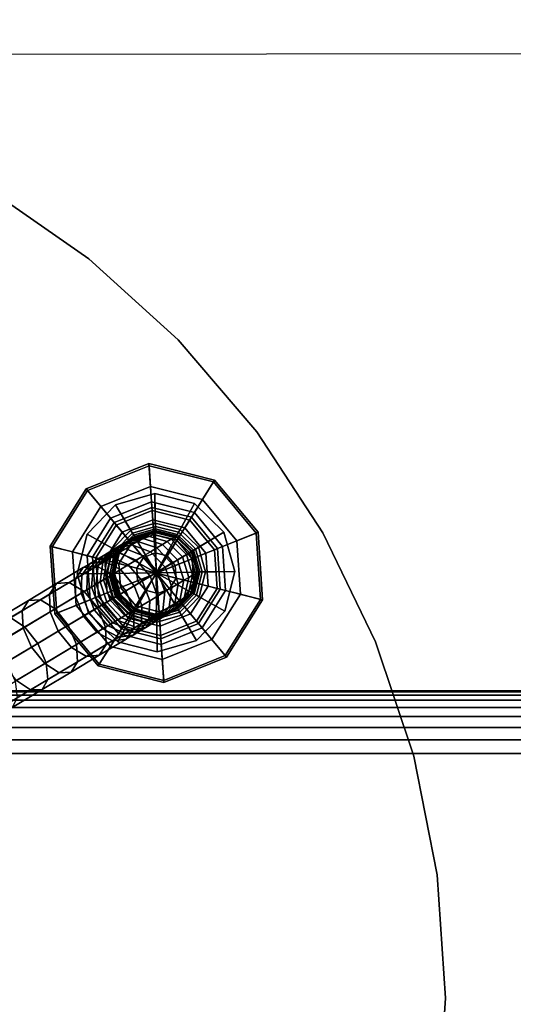
# Model space of a CAD drawing. Extents: x 1206 to 5714, y -580 to 3699.
# Drawn here: x 3735 to 3837, y 1135 to 1337 of the extents above; entities that cross this region are included whole.
import ezdxf

# ---------------------------------------------------------------- set-up
doc = ezdxf.new("R2010")
doc.units = 0
doc.header["$LTSCALE"] = 14.285714
doc.layers.add('mitat', color=7, linetype='Continuous', true_color=0x13a538)
doc.layers.add('valine', color=7, linetype='Continuous')
doc.styles.get("Standard").update_dxf_attribs({"font": 'arial.ttf', "height": 60})
doc.dimstyles.new('oma', dxfattribs={"dimtxt": 60, "dimasz": 100, "dimexe": 20, "dimexo": 20, "dimgap": 30, "dimtad": 0, "dimtih": 1, "dimtoh": 1, "dimdec": 0, "dimzin": 0, "dimdsep": 46, "dimtxsty": 'Standard', "dimcen": 0.09, "dimclrd": 256, "dimadec": 0, "dimazin": 0, "dimtfac": 1, "dimtdec": 0, "dimtofl": 0, "dimtmove": 0, "dimatfit": 3, "dimfxl": 1, "dimtolj": 1, "dimtzin": 0, "dimarcsym": 0})

# ---------------------------------------------------------------- blocks, each defined once
blk = doc.blocks.new('*D86')
at = {"layer": 'Defpoints', "color": 0, "transparency": 16777216}
for p in [(5709.74, 3127.36), (1549.74, 1135.11), (5709.74, 1135.11)]:
    blk.add_point(p, dxfattribs=at)
at = {"layer": 'mitat', "color": 0, "lineweight": -2, "transparency": 16777216}
for p, q in [((1549.74, 1155.11), (1549.74, 3147.36)), ((5709.74, 1155.11), (5709.74, 3147.36))]:
    blk.add_line(p, q, dxfattribs=at)
at = {"layer": 'mitat', "color": 104, "lineweight": -2, "true_color": 0x13a538, "transparency": 16777216}
for p, q in [((1649.74, 3127.36), (3509.04, 3127.36)), ((5609.74, 3127.36), (3750.43, 3127.36))]:
    blk.add_line(p, q, dxfattribs=at)
at = {"layer": 'mitat', "color": 104, "true_color": 0x13a538, "transparency": 16777216}
for points in [[(1649.74, 3144.02), (1649.74, 3110.69), (1549.74, 3127.36)], [(5609.74, 3144.02), (5609.74, 3110.69), (5709.74, 3127.36)]]:
    blk.add_solid(points, dxfattribs=at)
at = {"layer": 'mitat', "color": 0, "transparency": 16777216, "insert": (3629.74, 3127.36), "char_height": 60, "attachment_point": 5}
blk.add_mtext('\\A1;4160', dxfattribs=at)
blk = doc.blocks.new('*D88')
at = {"layer": 'Defpoints', "color": 0, "transparency": 16777216}
for p in [(3107.1, 1508.44), (3107.1, 1134.12), (4151.1, 1134.12)]:
    blk.add_point(p, dxfattribs=at)
at = {"layer": 'mitat', "color": 0, "lineweight": -2, "transparency": 16777216}
for p, q in [((3107.1, 1154.12), (3107.1, 1528.44)), ((4151.1, 1154.12), (4151.1, 1528.44))]:
    blk.add_line(p, q, dxfattribs=at)
at = {"layer": 'mitat', "color": 104, "lineweight": -2, "true_color": 0x13a538, "transparency": 16777216}
for p, q in [((3207.1, 1508.44), (3512.46, 1508.44)), ((4051.1, 1508.44), (3745.75, 1508.44))]:
    blk.add_line(p, q, dxfattribs=at)
at = {"layer": 'mitat', "color": 104, "true_color": 0x13a538, "transparency": 16777216}
for points in [[(3207.1, 1525.1), (3207.1, 1491.77), (3107.1, 1508.44)], [(4051.1, 1525.1), (4051.1, 1491.77), (4151.1, 1508.44)]]:
    blk.add_solid(points, dxfattribs=at)
at = {"layer": 'mitat', "color": 0, "transparency": 16777216, "insert": (3629.1, 1508.44), "char_height": 60, "attachment_point": 5}
blk.add_mtext('\\A1;1044', dxfattribs=at)
blk = doc.blocks.new('*D89')
at = {"layer": 'Defpoints', "color": 0, "transparency": 16777216}
for p in [(3634.96, 1329.33), (4363.58, 943.51), (3635.49, 942.52)]:
    blk.add_point(p, dxfattribs=at)
at = {"layer": 'mitat', "color": 0, "lineweight": -2, "transparency": 16777216}
for p, q in [((3654.96, 1329.36), (4383.06, 1330.35)), ((3655.49, 942.55), (4383.58, 943.54))]:
    blk.add_line(p, q, dxfattribs=at)
at = {"layer": 'mitat', "color": 104, "lineweight": -2, "true_color": 0x13a538, "transparency": 16777216}
for p, q in [((4363.19, 1230.32), (4363.24, 1197.57)), ((4363.45, 1043.51), (4363.4, 1076.26))]:
    blk.add_line(p, q, dxfattribs=at)
at = {"layer": 'mitat', "color": 104, "true_color": 0x13a538, "transparency": 16777216}
for points in [[(4379.86, 1230.34), (4346.53, 1230.3), (4363.06, 1330.32)], [(4380.11, 1043.53), (4346.78, 1043.49), (4363.58, 943.51)]]:
    blk.add_solid(points, dxfattribs=at)
at = {"layer": 'mitat', "color": 0, "transparency": 16777216, "insert": (4363.32, 1136.91), "char_height": 60, "attachment_point": 5}
blk.add_mtext('\\A1;387', dxfattribs=at)

msp = doc.modelspace()

# ---------------------------------------------------------------- linework, layer by layer
at = {"layer": 'valine', "linetype": 'Continuous'}
for p, q in [((3138.6, 1198.92), (4119.6, 1198.92)), ((3138.6, 1198.92), (4119.6, 1198.92)), ((4119.6, 1198.92), (3138.6, 1198.92)), ((4119.6, 1198.92), (3138.6, 1198.92)), ((3138.6, 1198.7), (4119.6, 1198.7)), ((4119.6, 1198.7), (3138.6, 1198.7)), ((3138.6, 1198.05), (4119.6, 1198.05)), ((4119.6, 1198.05), (3138.6, 1198.05)), ((3138.6, 1196.98), (4119.6, 1196.98)), ((4119.6, 1196.98), (3138.6, 1196.98)), ((3138.6, 1195.5), (4119.6, 1195.5)), ((4119.6, 1195.5), (3138.6, 1195.5)), ((3138.6, 1193.64), (4119.6, 1193.64)), ((4119.6, 1193.64), (3138.6, 1193.64)), ((3138.6, 1191.43), (4119.6, 1191.43)), ((4119.6, 1191.43), (3138.6, 1191.43)), ((3138.6, 1188.9), (4119.6, 1188.9)), ((4119.6, 1188.9), (3138.6, 1188.9)), ((3138.6, 1186.09), (4119.6, 1186.09)), ((4119.6, 1186.09), (3138.6, 1186.09))]:
    msp.add_line(p, q, dxfattribs=at)
msp.add_lwpolyline([(3610.19, 1328.49), (3634.96, 1329.33), (3659.64, 1327), (3683.81, 1321.54), (3707.09, 1313.03), (3729.09, 1301.62), (3749.45, 1287.49), (3767.83, 1270.87), (3783.95, 1252.03), (3797.52, 1231.3), (3808.33, 1208.99), (3816.2, 1185.49), (3821, 1161.18), (3822.66, 1135.92), (3821.07, 1111.18)], dxfattribs=at)
msp.add_lwpolyline([(3610.19, 1328.49), (3634.96, 1329.33), (3659.64, 1327), (3683.81, 1321.54), (3707.09, 1313.03), (3729.09, 1301.62), (3749.45, 1287.49), (3767.83, 1270.87), (3783.95, 1252.03), (3797.52, 1231.3), (3808.33, 1208.99), (3816.2, 1185.49), (3821, 1161.18), (3822.66, 1135.92), (3821.07, 1111.18)], dxfattribs=at)
for points in [[(3729.09, 1301.62), (3729.09, 1301.62), (3749.45, 1287.49), (3749.45, 1287.49)], [(3749.45, 1287.49), (3749.45, 1287.49), (3767.83, 1270.87), (3767.83, 1270.87)], [(3767.83, 1270.87), (3767.83, 1270.87), (3783.95, 1252.03), (3783.95, 1252.03)], [(3783.95, 1252.03), (3783.95, 1252.03), (3797.52, 1231.3), (3797.52, 1231.3)], [(3763.35, 1223.05), (3763.35, 1223.05), (3748.94, 1240.31), (3761.83, 1245.49)], [(3761.83, 1245.49), (3748.94, 1240.31), (3748.94, 1240.31), (3761.83, 1245.49)], [(3761.83, 1245.49), (3748.94, 1240.31), (3748.94, 1240.31), (3761.83, 1245.49)], [(3761.83, 1245.49), (3748.94, 1240.31), (3749.22, 1239.97), (3761.86, 1245.05)], [(3761.86, 1245.05), (3749.22, 1239.97), (3751.96, 1236.69), (3762.15, 1240.79)], [(3763.35, 1223.05), (3763.35, 1223.05), (3761.83, 1245.49), (3775.31, 1242.1)], [(3775.31, 1242.1), (3761.83, 1245.49), (3761.83, 1245.49), (3775.31, 1242.1)], [(3775.31, 1242.1), (3761.83, 1245.49), (3761.86, 1245.05), (3775.08, 1241.73)], [(3775.08, 1241.73), (3761.86, 1245.05), (3762.15, 1240.79), (3772.81, 1238.11)], [(3763.35, 1223.05), (3763.35, 1223.05), (3775.31, 1242.1), (3784.22, 1231.43)], [(3783.82, 1231.27), (3775.08, 1241.73), (3772.81, 1238.11), (3779.85, 1229.68)], [(3784.22, 1231.43), (3775.31, 1242.1), (3775.08, 1241.73), (3783.82, 1231.27)], [(3784.22, 1231.43), (3775.31, 1242.1), (3775.31, 1242.1), (3784.22, 1231.43)], [(3784.22, 1231.43), (3775.31, 1242.1), (3775.31, 1242.1), (3784.22, 1231.43)], [(3748.94, 1240.31), (3741.55, 1228.54), (3741.55, 1228.54), (3748.94, 1240.31)], [(3763.35, 1223.05), (3763.35, 1223.05), (3741.55, 1228.54), (3748.94, 1240.31)], [(3748.94, 1240.31), (3741.55, 1228.54), (3741.55, 1228.54), (3748.94, 1240.31)], [(3748.94, 1240.31), (3741.55, 1228.54), (3741.97, 1228.43), (3749.22, 1239.97)], [(3749.22, 1239.97), (3741.97, 1228.43), (3746.12, 1227.39), (3751.96, 1236.69)], [(3762.15, 1240.79), (3751.96, 1236.69), (3753.96, 1234.29), (3762.36, 1237.66)], [(3772.81, 1238.11), (3762.15, 1240.79), (3762.36, 1237.66), (3771.14, 1235.46)], [(3762.36, 1237.66), (3753.96, 1234.29), (3754.7, 1233.41), (3762.44, 1236.52)], [(3763.28, 1223.14), (3754.97, 1237.05), (3763.03, 1239.34)], [(3754.97, 1237.05), (3763.03, 1239.34), (3763.03, 1239.34), (3754.97, 1237.05)], [(3758.07, 1231.86), (3763.12, 1233.29), (3763.03, 1239.34), (3754.97, 1237.05)], [(3771.14, 1235.46), (3762.36, 1237.66), (3762.44, 1236.52), (3770.53, 1234.49)], [(3763.28, 1223.14), (3763.03, 1239.34), (3771.16, 1237.29)], [(3763.12, 1233.29), (3768.21, 1232.01), (3771.16, 1237.29), (3763.03, 1239.34)], [(3763.03, 1239.34), (3771.16, 1237.29), (3771.16, 1237.29), (3763.03, 1239.34)], [(3779.85, 1229.68), (3772.81, 1238.11), (3771.14, 1235.46), (3776.94, 1228.51)], [(3751.96, 1236.69), (3746.12, 1227.39), (3749.15, 1226.62), (3753.96, 1234.29)], [(3763.28, 1223.14), (3749.13, 1231.03), (3754.97, 1237.05)], [(3749.13, 1231.03), (3754.97, 1237.05), (3754.97, 1237.05), (3749.13, 1231.03)], [(3754.41, 1228.08), (3758.07, 1231.86), (3754.97, 1237.05), (3749.13, 1231.03)], [(3762.44, 1236.52), (3754.7, 1233.41), (3754.7, 1233.41), (3762.44, 1236.52)], [(3762.44, 1236.52), (3754.7, 1233.41), (3755.12, 1232.9), (3762.49, 1235.86)], [(3762.49, 1235.86), (3755.12, 1232.9), (3756.35, 1231.43), (3762.62, 1233.95)], [(3770.53, 1234.49), (3762.44, 1236.52), (3762.44, 1236.52), (3770.53, 1234.49)], [(3770.53, 1234.49), (3762.44, 1236.52), (3762.49, 1235.86), (3770.18, 1233.93)], [(3770.18, 1233.93), (3762.49, 1235.86), (3762.62, 1233.95), (3769.16, 1232.3)], [(3763.28, 1223.14), (3771.16, 1237.29), (3777.18, 1231.46)], [(3768.21, 1232.01), (3771.99, 1228.35), (3777.18, 1231.46), (3771.16, 1237.29)], [(3776.94, 1228.51), (3771.14, 1235.46), (3770.53, 1234.49), (3775.88, 1228.08)], [(3771.16, 1237.29), (3777.18, 1231.46), (3777.18, 1231.46), (3771.16, 1237.29)], [(3753.96, 1234.29), (3749.15, 1226.62), (3750.26, 1226.35), (3754.7, 1233.41)], [(3762.62, 1233.95), (3756.35, 1231.43), (3758.27, 1229.14), (3762.82, 1230.97)], [(3769.16, 1232.3), (3762.62, 1233.95), (3762.82, 1230.97), (3767.57, 1229.77)], [(3775.27, 1227.84), (3770.18, 1233.93), (3769.16, 1232.3), (3773.49, 1227.12)], [(3775.88, 1228.08), (3770.53, 1234.49), (3770.18, 1233.93), (3775.27, 1227.84)], [(3775.88, 1228.08), (3770.53, 1234.49), (3770.53, 1234.49), (3775.88, 1228.08)], [(3754.7, 1233.41), (3750.26, 1226.35), (3750.26, 1226.35), (3754.7, 1233.41)], [(3754.7, 1233.41), (3750.26, 1226.35), (3750.9, 1226.18), (3755.12, 1232.9)], [(3755.12, 1232.9), (3750.9, 1226.18), (3752.76, 1225.72), (3756.35, 1231.43)], [(3756.35, 1231.43), (3752.76, 1225.72), (3755.66, 1224.99), (3758.27, 1229.14)], [(3755, 1227.75), (3758.42, 1231.27), (3758.07, 1231.86), (3754.41, 1228.08)], [(3758.89, 1230.48), (3755.81, 1227.31), (3754.73, 1223.01), (3755.94, 1218.76), (3759.12, 1215.67), (3763.41, 1214.59), (3767.67, 1215.81), (3770.75, 1218.98), (3771.82, 1223.27), (3770.62, 1227.53), (3767.44, 1230.61), (3763.15, 1231.69)], [(3758.42, 1231.27), (3763.14, 1232.61), (3763.12, 1233.29), (3758.07, 1231.86)], [(3758.53, 1230.26), (3758.07, 1229.99), (3762.19, 1231.12), (3762.73, 1231.44)], [(3758.68, 1230.84), (3763.14, 1232.11), (3763.14, 1232.61), (3758.42, 1231.27)], [(3758.79, 1230.42), (3758.53, 1230.26), (3762.73, 1231.44), (3763.03, 1231.63)], [(3758.84, 1230.57), (3763.14, 1231.79), (3763.14, 1232.11), (3758.68, 1230.84)], [(3758.89, 1230.48), (3758.79, 1230.42), (3763.03, 1231.63), (3763.15, 1231.69)], [(3758.89, 1230.48), (3763.15, 1231.69), (3763.14, 1231.79), (3758.84, 1230.57)], [(3758.89, 1230.48), (3758.89, 1230.48), (3763.15, 1231.69), (3763.15, 1231.69)], [(3762.73, 1231.44), (3762.19, 1231.12), (3766.39, 1229.99), (3766.99, 1230.34)], [(3763.03, 1231.63), (3762.73, 1231.44), (3766.99, 1230.34), (3767.32, 1230.54)], [(3763.15, 1231.69), (3763.03, 1231.63), (3767.32, 1230.54), (3767.44, 1230.61)], [(3763.14, 1232.61), (3767.89, 1231.41), (3768.21, 1232.01), (3763.12, 1233.29)], [(3763.14, 1232.11), (3767.64, 1230.97), (3767.89, 1231.41), (3763.14, 1232.61)], [(3763.14, 1231.79), (3767.49, 1230.7), (3767.64, 1230.97), (3763.14, 1232.11)], [(3763.15, 1231.69), (3767.44, 1230.61), (3767.49, 1230.7), (3763.14, 1231.79)], [(3763.15, 1231.69), (3763.15, 1231.69), (3767.44, 1230.61), (3767.44, 1230.61)], [(3763.28, 1223.14), (3777.18, 1231.46), (3779.47, 1223.39)], [(3763.35, 1223.05), (3763.35, 1223.05), (3784.22, 1231.43), (3785.16, 1217.57)], [(3773.49, 1227.12), (3769.16, 1232.3), (3767.57, 1229.77), (3770.72, 1226.01)], [(3767.64, 1230.97), (3770.97, 1227.74), (3771.41, 1228), (3767.89, 1231.41)], [(3767.89, 1231.41), (3771.41, 1228), (3771.99, 1228.35), (3768.21, 1232.01)], [(3771.99, 1228.35), (3773.42, 1223.3), (3779.47, 1223.39), (3777.18, 1231.46)], [(3777.18, 1231.46), (3779.47, 1223.39), (3779.47, 1223.39), (3777.18, 1231.46)], [(3785.16, 1217.57), (3784.22, 1231.43), (3783.82, 1231.27), (3784.74, 1217.67)], [(3785.16, 1217.57), (3784.22, 1231.43), (3784.22, 1231.43), (3785.16, 1217.57)], [(3785.16, 1217.57), (3784.22, 1231.43), (3784.22, 1231.43), (3785.16, 1217.57)], [(3763.28, 1223.14), (3747.08, 1222.89), (3749.13, 1231.03)], [(3753.13, 1222.99), (3754.41, 1228.08), (3749.13, 1231.03), (3747.08, 1222.89)], [(3747.08, 1222.89), (3749.13, 1231.03), (3749.13, 1231.03), (3747.08, 1222.89)], [(3754.6, 1226.58), (3753.95, 1226.19), (3756.68, 1229.16), (3757.45, 1229.62)], [(3755.11, 1226.89), (3754.6, 1226.58), (3757.45, 1229.62), (3758.07, 1229.99)], [(3755.78, 1228.62), (3754.77, 1228.01), (3758.34, 1228.82), (3759.52, 1229.52)], [(3755.44, 1227.5), (3758.68, 1230.84), (3758.42, 1231.27), (3755, 1227.75)], [(3755.49, 1227.12), (3755.11, 1226.89), (3758.07, 1229.99), (3758.53, 1230.26)], [(3755.72, 1227.36), (3758.84, 1230.57), (3758.68, 1230.84), (3755.44, 1227.5)], [(3755.72, 1227.25), (3755.49, 1227.12), (3758.53, 1230.26), (3758.79, 1230.42)], [(3755.81, 1227.31), (3758.89, 1230.48), (3758.84, 1230.57), (3755.72, 1227.36)], [(3755.81, 1227.31), (3755.72, 1227.25), (3758.79, 1230.42), (3758.89, 1230.48)], [(3756.68, 1229.16), (3755.78, 1228.62), (3759.52, 1229.52), (3760.57, 1230.15)], [(3755.81, 1227.31), (3755.81, 1227.31), (3758.89, 1230.48), (3758.89, 1230.48)], [(3757.45, 1229.62), (3756.68, 1229.16), (3760.57, 1230.15), (3761.46, 1230.69)], [(3758.07, 1229.99), (3757.45, 1229.62), (3761.46, 1230.69), (3762.19, 1231.12)], [(3762.82, 1230.97), (3758.27, 1229.14), (3760.68, 1226.25), (3763.07, 1227.21)], [(3759.52, 1229.52), (3758.34, 1228.82), (3762.13, 1227.44), (3763.44, 1228.22)], [(3760.57, 1230.15), (3759.52, 1229.52), (3763.44, 1228.22), (3764.59, 1228.91)], [(3761.46, 1230.69), (3760.57, 1230.15), (3764.59, 1228.91), (3765.59, 1229.51)], [(3762.19, 1231.12), (3761.46, 1230.69), (3765.59, 1229.51), (3766.39, 1229.99)], [(3767.57, 1229.77), (3762.82, 1230.97), (3763.07, 1227.21), (3765.57, 1226.59)], [(3765.59, 1229.51), (3764.59, 1228.91), (3767.68, 1225.77), (3768.7, 1226.39)], [(3770.72, 1226.01), (3767.57, 1229.77), (3765.57, 1226.59), (3767.23, 1224.61)], [(3766.39, 1229.99), (3765.59, 1229.51), (3768.7, 1226.39), (3769.54, 1226.89)], [(3766.99, 1230.34), (3766.39, 1229.99), (3769.54, 1226.89), (3770.16, 1227.25)], [(3767.32, 1230.54), (3766.99, 1230.34), (3770.16, 1227.25), (3770.49, 1227.46)], [(3767.44, 1230.61), (3767.32, 1230.54), (3770.49, 1227.46), (3770.62, 1227.53)], [(3767.44, 1230.61), (3770.62, 1227.53), (3770.7, 1227.58), (3767.49, 1230.7)], [(3767.44, 1230.61), (3767.44, 1230.61), (3770.62, 1227.53), (3770.62, 1227.53)], [(3767.49, 1230.7), (3770.7, 1227.58), (3770.97, 1227.74), (3767.64, 1230.97)], [(3780.59, 1218.72), (3779.85, 1229.68), (3776.94, 1228.51), (3777.56, 1219.48)], [(3784.74, 1217.67), (3783.82, 1231.27), (3779.85, 1229.68), (3780.59, 1218.72)], [(3797.52, 1231.3), (3797.52, 1231.3), (3808.33, 1208.99), (3808.33, 1208.99)], [(3763.35, 1223.05), (3763.35, 1223.05), (3742.49, 1214.67), (3741.55, 1228.54)], [(3741.55, 1228.54), (3742.49, 1214.67), (3742.49, 1214.67), (3741.55, 1228.54)], [(3741.55, 1228.54), (3742.49, 1214.67), (3742.49, 1214.67), (3741.55, 1228.54)], [(3741.55, 1228.54), (3742.49, 1214.67), (3742.89, 1214.83), (3741.97, 1228.43)], [(3741.97, 1228.43), (3742.89, 1214.83), (3746.86, 1216.43), (3746.12, 1227.39)], [(3746.12, 1227.39), (3746.86, 1216.43), (3749.76, 1217.59), (3749.15, 1226.62)], [(3752.36, 1225.25), (3751.42, 1224.68), (3753.66, 1227.35), (3754.77, 1228.01)], [(3753.21, 1225.75), (3752.36, 1225.25), (3754.77, 1228.01), (3755.78, 1228.62)], [(3753.66, 1227.35), (3752.42, 1226.61), (3755.64, 1227.2), (3757.05, 1228.05)], [(3753.81, 1222.99), (3755, 1227.75), (3754.41, 1228.08), (3753.13, 1222.99)], [(3753.95, 1226.19), (3753.21, 1225.75), (3755.78, 1228.62), (3756.68, 1229.16)], [(3754.77, 1228.01), (3753.66, 1227.35), (3757.05, 1228.05), (3758.34, 1228.82)], [(3754.31, 1223), (3755.44, 1227.5), (3755, 1227.75), (3753.81, 1222.99)], [(3754.62, 1223.01), (3755.72, 1227.36), (3755.44, 1227.5), (3754.31, 1223)], [(3757.05, 1228.05), (3755.64, 1227.2), (3759.17, 1225.67), (3760.72, 1226.59)], [(3758.27, 1229.14), (3755.66, 1224.99), (3759.31, 1224.07), (3760.68, 1226.25)], [(3758.34, 1228.82), (3757.05, 1228.05), (3760.72, 1226.59), (3762.13, 1227.44)], [(3762.13, 1227.44), (3760.72, 1226.59), (3763.67, 1223.37), (3765.12, 1224.24)], [(3763.44, 1228.22), (3762.13, 1227.44), (3765.12, 1224.24), (3766.48, 1225.06)], [(3764.59, 1228.91), (3763.44, 1228.22), (3766.48, 1225.06), (3767.68, 1225.77)], [(3770.49, 1227.46), (3770.16, 1227.25), (3771.38, 1223), (3771.71, 1223.2)], [(3770.62, 1227.53), (3770.49, 1227.46), (3771.71, 1223.2), (3771.82, 1223.27)], [(3770.62, 1227.53), (3771.82, 1223.27), (3771.93, 1223.27), (3770.7, 1227.58)], [(3770.62, 1227.53), (3770.62, 1227.53), (3771.82, 1223.27), (3771.82, 1223.27)], [(3770.7, 1227.58), (3771.93, 1223.27), (3772.24, 1223.28), (3770.97, 1227.74)], [(3770.97, 1227.74), (3772.24, 1223.28), (3772.75, 1223.29), (3771.41, 1228)], [(3771.41, 1228), (3772.75, 1223.29), (3773.42, 1223.3), (3771.99, 1228.35)], [(3775.81, 1219.92), (3775.27, 1227.84), (3773.49, 1227.12), (3773.95, 1220.39)], [(3776.45, 1219.76), (3775.88, 1228.08), (3775.27, 1227.84), (3775.81, 1219.92)], [(3777.56, 1219.48), (3776.94, 1228.51), (3775.88, 1228.08), (3776.45, 1219.76)], [(3776.45, 1219.76), (3775.88, 1228.08), (3775.88, 1228.08), (3776.45, 1219.76)], [(3749.24, 1223.38), (3748.03, 1222.66), (3749.77, 1225.03), (3751.12, 1225.83)], [(3749.77, 1225.03), (3748.35, 1224.18), (3751.11, 1224.5), (3752.67, 1225.43)], [(3749.15, 1226.62), (3749.76, 1217.59), (3750.83, 1218.02), (3750.26, 1226.35)], [(3750.37, 1224.05), (3749.24, 1223.38), (3751.12, 1225.83), (3752.42, 1226.61)], [(3751.12, 1225.83), (3749.77, 1225.03), (3752.67, 1225.43), (3754.17, 1226.33)], [(3750.26, 1226.35), (3750.83, 1218.02), (3750.83, 1218.02), (3750.26, 1226.35)], [(3750.26, 1226.35), (3750.83, 1218.02), (3751.44, 1218.27), (3750.9, 1226.18)], [(3751.42, 1224.68), (3750.37, 1224.05), (3752.42, 1226.61), (3753.66, 1227.35)], [(3750.9, 1226.18), (3751.44, 1218.27), (3753.22, 1218.98), (3752.76, 1225.72)], [(3752.67, 1225.43), (3751.11, 1224.5), (3754.31, 1222.76), (3755.98, 1223.76)], [(3752.42, 1226.61), (3751.12, 1225.83), (3754.17, 1226.33), (3755.64, 1227.2)], [(3752.5, 1221.68), (3751.79, 1221.25), (3752.36, 1225.25), (3753.21, 1225.75)], [(3753.14, 1222.06), (3752.5, 1221.68), (3753.21, 1225.75), (3753.95, 1226.19)], [(3754.17, 1226.33), (3752.67, 1225.43), (3755.98, 1223.76), (3757.58, 1224.72)], [(3752.76, 1225.72), (3753.22, 1218.98), (3755.99, 1220.09), (3755.66, 1224.99)], [(3753.69, 1222.39), (3753.14, 1222.06), (3753.95, 1226.19), (3754.6, 1226.58)], [(3754.12, 1222.65), (3753.69, 1222.39), (3754.6, 1226.58), (3755.11, 1226.89)], [(3754.45, 1222.84), (3754.12, 1222.65), (3755.11, 1226.89), (3755.49, 1227.12)], [(3755.64, 1227.2), (3754.17, 1226.33), (3757.58, 1224.72), (3759.17, 1225.67)], [(3754.64, 1222.96), (3754.45, 1222.84), (3755.49, 1227.12), (3755.72, 1227.25)], [(3754.73, 1223.01), (3755.81, 1227.31), (3755.72, 1227.36), (3754.62, 1223.01)], [(3754.73, 1223.01), (3754.64, 1222.96), (3755.72, 1227.25), (3755.81, 1227.31)], [(3754.73, 1223.01), (3754.73, 1223.01), (3755.81, 1227.31), (3755.81, 1227.31)], [(3759.17, 1225.67), (3757.58, 1224.72), (3760.44, 1221.44), (3762.07, 1222.42)], [(3760.72, 1226.59), (3759.17, 1225.67), (3762.07, 1222.42), (3763.67, 1223.37)], [(3760.68, 1226.25), (3759.31, 1224.07), (3763.35, 1223.05), (3763.35, 1223.05)], [(3763.07, 1227.21), (3760.68, 1226.25), (3763.35, 1223.05), (3763.35, 1223.05)], [(3765.57, 1226.59), (3763.07, 1227.21), (3763.35, 1223.05), (3763.35, 1223.05)], [(3767.23, 1224.61), (3765.57, 1226.59), (3763.35, 1223.05), (3763.35, 1223.05)], [(3767.68, 1225.77), (3766.48, 1225.06), (3767.83, 1220.88), (3768.98, 1221.57)], [(3771.05, 1221.12), (3770.72, 1226.01), (3767.23, 1224.61), (3767.4, 1222.03)], [(3768.7, 1226.39), (3767.68, 1225.77), (3768.98, 1221.57), (3769.98, 1222.17)], [(3769.54, 1226.89), (3768.7, 1226.39), (3769.98, 1222.17), (3770.78, 1222.65)], [(3770.16, 1227.25), (3769.54, 1226.89), (3770.78, 1222.65), (3771.38, 1223)], [(3773.95, 1220.39), (3773.49, 1227.12), (3770.72, 1226.01), (3771.05, 1221.12)], [(3746.76, 1221.89), (3741.41, 1218.7), (3742.85, 1220.89), (3748.35, 1224.18)], [(3748.35, 1224.18), (3742.85, 1220.89), (3745.45, 1221.11), (3751.11, 1224.5)], [(3751.11, 1224.5), (3745.45, 1221.11), (3748.54, 1219.31), (3754.31, 1222.76)], [(3748.03, 1222.66), (3746.76, 1221.89), (3748.35, 1224.18), (3749.77, 1225.03)], [(3749.04, 1219.61), (3747.94, 1218.95), (3748.03, 1222.66), (3749.24, 1223.38)], [(3750.05, 1220.21), (3749.04, 1219.61), (3749.24, 1223.38), (3750.37, 1224.05)], [(3750.98, 1220.77), (3750.05, 1220.21), (3750.37, 1224.05), (3751.42, 1224.68)], [(3751.79, 1221.25), (3750.98, 1220.77), (3751.42, 1224.68), (3752.36, 1225.25)], [(3755.98, 1223.76), (3754.31, 1222.76), (3757.09, 1219.44), (3758.79, 1220.46)], [(3755.66, 1224.99), (3755.99, 1220.09), (3759.48, 1221.5), (3759.31, 1224.07)], [(3757.58, 1224.72), (3755.98, 1223.76), (3758.79, 1220.46), (3760.44, 1221.44)], [(3759.31, 1224.07), (3759.48, 1221.5), (3763.35, 1223.05), (3763.35, 1223.05)], [(3763.67, 1223.37), (3762.07, 1222.42), (3763.56, 1218.33), (3765.1, 1219.25)], [(3763.28, 1223.14), (3779.47, 1223.39), (3777.43, 1215.26)], [(3767.4, 1222.03), (3767.23, 1224.61), (3763.35, 1223.05), (3763.35, 1223.05)], [(3765.12, 1224.24), (3763.67, 1223.37), (3765.1, 1219.25), (3766.52, 1220.1)], [(3766.48, 1225.06), (3765.12, 1224.24), (3766.52, 1220.1), (3767.83, 1220.88)], [(3773.42, 1223.3), (3772.14, 1218.2), (3777.43, 1215.26), (3779.47, 1223.39)], [(3779.47, 1223.39), (3777.43, 1215.26), (3777.43, 1215.26), (3779.47, 1223.39)], [(3746.77, 1218.25), (3741.54, 1215.12), (3741.41, 1218.7), (3746.76, 1221.89)], [(3763.35, 1223.05), (3763.35, 1223.05), (3751.4, 1204.01), (3742.49, 1214.67)], [(3747.94, 1218.95), (3746.77, 1218.25), (3746.76, 1221.89), (3748.03, 1222.66)], [(3763.28, 1223.14), (3749.38, 1214.83), (3747.08, 1222.89)], [(3754.57, 1217.93), (3753.13, 1222.99), (3747.08, 1222.89), (3749.38, 1214.83)], [(3749.38, 1214.83), (3747.08, 1222.89), (3747.08, 1222.89), (3749.38, 1214.83)], [(3754.31, 1222.76), (3748.54, 1219.31), (3751.28, 1215.97), (3757.09, 1219.44)], [(3763.28, 1223.14), (3755.4, 1208.99), (3749.38, 1214.83)], [(3763.35, 1223.05), (3763.35, 1223.05), (3764.88, 1200.62), (3751.4, 1204.01)], [(3753.85, 1217.5), (3753.18, 1217.11), (3751.79, 1221.25), (3752.5, 1221.68)], [(3754.44, 1217.86), (3753.85, 1217.5), (3752.5, 1221.68), (3753.14, 1222.06)], [(3755.15, 1218.28), (3753.81, 1222.99), (3753.13, 1222.99), (3754.57, 1217.93)], [(3754.96, 1218.17), (3754.44, 1217.86), (3753.14, 1222.06), (3753.69, 1222.39)], [(3755.36, 1218.41), (3754.96, 1218.17), (3753.69, 1222.39), (3754.12, 1222.65)], [(3755.58, 1218.54), (3754.31, 1223), (3753.81, 1222.99), (3755.15, 1218.28)], [(3755.67, 1218.59), (3755.36, 1218.41), (3754.12, 1222.65), (3754.45, 1222.84)], [(3755.85, 1218.7), (3754.62, 1223.01), (3754.31, 1223), (3755.58, 1218.54)], [(3755.86, 1218.7), (3755.67, 1218.59), (3754.45, 1222.84), (3754.64, 1222.96)], [(3755.94, 1218.76), (3754.73, 1223.01), (3754.62, 1223.01), (3755.85, 1218.7)], [(3755.94, 1218.76), (3755.86, 1218.7), (3754.64, 1222.96), (3754.73, 1223.01)], [(3755.94, 1218.76), (3755.94, 1218.76), (3754.73, 1223.01), (3754.73, 1223.01)], [(3763.28, 1223.14), (3763.53, 1206.94), (3755.4, 1208.99)], [(3755.99, 1220.09), (3759.13, 1216.33), (3761.14, 1219.52), (3759.48, 1221.5)], [(3760.44, 1221.44), (3758.79, 1220.46), (3760.37, 1216.42), (3761.97, 1217.38)], [(3759.48, 1221.5), (3761.14, 1219.52), (3763.35, 1223.05), (3763.35, 1223.05)], [(3762.07, 1222.42), (3760.44, 1221.44), (3761.97, 1217.38), (3763.56, 1218.33)], [(3761.14, 1219.52), (3763.64, 1218.89), (3763.35, 1223.05), (3763.35, 1223.05)], [(3763.28, 1223.14), (3777.43, 1215.26), (3771.59, 1209.24)], [(3763.28, 1223.14), (3771.59, 1209.24), (3763.53, 1206.94)], [(3763.35, 1223.05), (3763.35, 1223.05), (3785.16, 1217.57), (3777.77, 1205.8)], [(3763.35, 1223.05), (3763.35, 1223.05), (3777.77, 1205.8), (3764.88, 1200.62)], [(3766.03, 1219.85), (3767.4, 1222.03), (3763.35, 1223.05), (3763.35, 1223.05)], [(3763.64, 1218.89), (3766.03, 1219.85), (3763.35, 1223.05), (3763.35, 1223.05)], [(3768.44, 1216.96), (3771.05, 1221.12), (3767.4, 1222.03), (3766.03, 1219.85)], [(3768.98, 1221.57), (3767.83, 1220.88), (3767.12, 1216.81), (3768.17, 1217.44)], [(3769.98, 1222.17), (3768.98, 1221.57), (3768.17, 1217.44), (3769.07, 1217.97)], [(3770.78, 1222.65), (3769.98, 1222.17), (3769.07, 1217.97), (3769.79, 1218.41)], [(3771.38, 1223), (3770.78, 1222.65), (3769.79, 1218.41), (3770.33, 1218.73)], [(3771.71, 1223.2), (3771.38, 1223), (3770.33, 1218.73), (3770.64, 1218.91)], [(3771.82, 1223.27), (3771.71, 1223.2), (3770.64, 1218.91), (3770.75, 1218.98)], [(3771.82, 1223.27), (3770.75, 1218.98), (3770.84, 1218.93), (3771.93, 1223.27)], [(3771.82, 1223.27), (3771.82, 1223.27), (3770.75, 1218.98), (3770.75, 1218.98)], [(3771.93, 1223.27), (3770.84, 1218.93), (3771.11, 1218.78), (3772.24, 1223.28)], [(3772.24, 1223.28), (3771.11, 1218.78), (3771.55, 1218.54), (3772.75, 1223.29)], [(3772.75, 1223.29), (3771.55, 1218.54), (3772.14, 1218.2), (3773.42, 1223.3)], [(3741.41, 1218.7), (3735.8, 1215.34), (3737.09, 1217.45), (3742.85, 1220.89)], [(3742.85, 1220.89), (3737.09, 1217.45), (3739.56, 1217.59), (3745.45, 1221.11)], [(3745.45, 1221.11), (3739.56, 1217.59), (3742.54, 1215.72), (3748.54, 1219.31)], [(3748.54, 1219.31), (3742.54, 1215.72), (3745.24, 1212.35), (3751.28, 1215.97)], [(3750.57, 1215.55), (3749.52, 1214.91), (3747.94, 1218.95), (3749.04, 1219.61)], [(3751.54, 1216.12), (3750.57, 1215.55), (3749.04, 1219.61), (3750.05, 1220.21)], [(3752.41, 1216.64), (3751.54, 1216.12), (3750.05, 1220.21), (3750.98, 1220.77)], [(3753.18, 1217.11), (3752.41, 1216.64), (3750.98, 1220.77), (3751.79, 1221.25)], [(3757.09, 1219.44), (3751.28, 1215.97), (3752.93, 1211.97), (3758.7, 1215.42)], [(3753.22, 1218.98), (3757.55, 1213.8), (3759.13, 1216.33), (3755.99, 1220.09)], [(3758.79, 1220.46), (3757.09, 1219.44), (3758.7, 1215.42), (3760.37, 1216.42)], [(3759.13, 1216.33), (3763.89, 1215.13), (3763.64, 1218.89), (3761.14, 1219.52)], [(3763.89, 1215.13), (3768.44, 1216.96), (3766.03, 1219.85), (3763.64, 1218.89)], [(3766.52, 1220.1), (3765.1, 1219.25), (3764.66, 1215.34), (3765.94, 1216.1)], [(3767.83, 1220.88), (3766.52, 1220.1), (3765.94, 1216.1), (3767.12, 1216.81)], [(3770.36, 1214.67), (3773.95, 1220.39), (3771.05, 1221.12), (3768.44, 1216.96)], [(3771.59, 1213.2), (3775.81, 1219.92), (3773.95, 1220.39), (3770.36, 1214.67)], [(3772.01, 1212.69), (3776.45, 1219.76), (3775.81, 1219.92), (3771.59, 1213.2)], [(3772.74, 1211.81), (3777.56, 1219.48), (3776.45, 1219.76), (3772.01, 1212.69)], [(3772.01, 1212.69), (3776.45, 1219.76), (3776.45, 1219.76), (3772.01, 1212.69)], [(3774.75, 1209.41), (3780.59, 1218.72), (3777.56, 1219.48), (3772.74, 1211.81)], [(3735.8, 1215.34), (3729.93, 1211.83), (3731.1, 1213.86), (3737.09, 1217.45)], [(3737.09, 1217.45), (3731.1, 1213.86), (3733.43, 1213.93), (3739.56, 1217.59)], [(3739.56, 1217.59), (3733.43, 1213.93), (3736.32, 1212), (3742.54, 1215.72)], [(3741.54, 1215.12), (3736.03, 1211.83), (3735.8, 1215.34), (3741.41, 1218.7)], [(3748.38, 1214.23), (3743.19, 1211.13), (3741.54, 1215.12), (3746.77, 1218.25)], [(3749.52, 1214.91), (3748.38, 1214.23), (3746.77, 1218.25), (3747.94, 1218.95)], [(3746.86, 1216.43), (3753.9, 1208), (3755.57, 1210.65), (3749.76, 1217.59)], [(3758.34, 1214.27), (3754.57, 1217.93), (3749.38, 1214.83), (3755.4, 1208.99)], [(3749.76, 1217.59), (3755.57, 1210.65), (3756.18, 1211.62), (3750.83, 1218.02)], [(3750.83, 1218.02), (3756.18, 1211.62), (3756.53, 1212.18), (3751.44, 1218.27)], [(3750.83, 1218.02), (3756.18, 1211.62), (3756.18, 1211.62), (3750.83, 1218.02)], [(3751.44, 1218.27), (3756.53, 1212.18), (3757.55, 1213.8), (3753.22, 1218.98)], [(3756.89, 1214.34), (3756.17, 1213.91), (3753.18, 1217.11), (3753.85, 1217.5)], [(3757.53, 1214.72), (3756.89, 1214.34), (3753.85, 1217.5), (3754.44, 1217.86)], [(3758.07, 1215.05), (3757.53, 1214.72), (3754.44, 1217.86), (3754.96, 1218.17)], [(3758.67, 1214.87), (3755.15, 1218.28), (3754.57, 1217.93), (3758.34, 1214.27)], [(3758.51, 1215.31), (3758.07, 1215.05), (3754.96, 1218.17), (3755.36, 1218.41)], [(3758.91, 1215.31), (3755.58, 1218.54), (3755.15, 1218.28), (3758.67, 1214.87)], [(3758.84, 1215.51), (3758.51, 1215.31), (3755.36, 1218.41), (3755.67, 1218.59)], [(3759.07, 1215.58), (3755.85, 1218.7), (3755.58, 1218.54), (3758.91, 1215.31)], [(3759.03, 1215.62), (3758.84, 1215.51), (3755.67, 1218.59), (3755.86, 1218.7)], [(3759.12, 1215.67), (3755.94, 1218.76), (3755.85, 1218.7), (3759.07, 1215.58)], [(3759.12, 1215.67), (3759.03, 1215.62), (3755.86, 1218.7), (3755.94, 1218.76)], [(3759.12, 1215.67), (3759.12, 1215.67), (3755.94, 1218.76), (3755.94, 1218.76)], [(3761.97, 1217.38), (3760.37, 1216.42), (3760.28, 1212.72), (3761.78, 1213.61)], [(3763.56, 1218.33), (3761.97, 1217.38), (3761.78, 1213.61), (3763.24, 1214.49)], [(3765.1, 1219.25), (3763.56, 1218.33), (3763.24, 1214.49), (3764.66, 1215.34)], [(3768.17, 1217.44), (3767.12, 1216.81), (3764.56, 1213.94), (3765.45, 1214.48)], [(3769.07, 1217.97), (3768.17, 1217.44), (3765.45, 1214.48), (3766.22, 1214.94)], [(3769.79, 1218.41), (3769.07, 1217.97), (3766.22, 1214.94), (3766.84, 1215.31)], [(3770.33, 1218.73), (3769.79, 1218.41), (3766.84, 1215.31), (3767.31, 1215.59)], [(3770.64, 1218.91), (3770.33, 1218.73), (3767.31, 1215.59), (3767.57, 1215.75)], [(3770.75, 1218.98), (3770.64, 1218.91), (3767.57, 1215.75), (3767.67, 1215.81)], [(3770.75, 1218.98), (3767.67, 1215.81), (3767.72, 1215.71), (3770.84, 1218.93)], [(3770.75, 1218.98), (3770.75, 1218.98), (3767.67, 1215.81), (3767.67, 1215.81)], [(3770.84, 1218.93), (3767.72, 1215.71), (3767.88, 1215.45), (3771.11, 1218.78)], [(3771.11, 1218.78), (3767.88, 1215.45), (3768.14, 1215.02), (3771.55, 1218.54)], [(3771.55, 1218.54), (3768.14, 1215.02), (3768.49, 1214.43), (3772.14, 1218.2)], [(3772.14, 1218.2), (3768.49, 1214.43), (3771.59, 1209.24), (3777.43, 1215.26)], [(3777.49, 1206.13), (3784.74, 1217.67), (3780.59, 1218.72), (3774.75, 1209.41)], [(3777.77, 1205.8), (3785.16, 1217.57), (3784.74, 1217.67), (3777.49, 1206.13)], [(3777.77, 1205.8), (3785.16, 1217.57), (3785.16, 1217.57), (3777.77, 1205.8)], [(3777.77, 1205.8), (3785.16, 1217.57), (3785.16, 1217.57), (3777.77, 1205.8)], [(3736.03, 1211.83), (3730.26, 1208.38), (3729.93, 1211.83), (3735.8, 1215.34)], [(3742.54, 1215.72), (3736.32, 1212), (3738.99, 1208.62), (3745.24, 1212.35)], [(3742.89, 1214.83), (3751.63, 1204.38), (3753.9, 1208), (3746.86, 1216.43)], [(3751.28, 1215.97), (3745.24, 1212.35), (3746.93, 1208.38), (3752.93, 1211.97)], [(3753.43, 1212.27), (3752.33, 1211.61), (3749.52, 1214.91), (3750.57, 1215.55)], [(3754.44, 1212.87), (3753.43, 1212.27), (3750.57, 1215.55), (3751.54, 1216.12)], [(3755.36, 1213.43), (3754.44, 1212.87), (3751.54, 1216.12), (3752.41, 1216.64)], [(3756.17, 1213.91), (3755.36, 1213.43), (3752.41, 1216.64), (3753.18, 1217.11)], [(3758.7, 1215.42), (3752.93, 1211.97), (3753.05, 1208.4), (3758.72, 1211.78)], [(3757.55, 1213.8), (3764.09, 1212.16), (3763.89, 1215.13), (3759.13, 1216.33)], [(3762.71, 1214.17), (3762.2, 1213.87), (3758.07, 1215.05), (3758.51, 1215.31)], [(3763.1, 1214.4), (3762.71, 1214.17), (3758.51, 1215.31), (3758.84, 1215.51)], [(3763.41, 1214.17), (3758.91, 1215.31), (3758.67, 1214.87), (3763.42, 1213.67)], [(3760.37, 1216.42), (3758.7, 1215.42), (3758.72, 1211.78), (3760.28, 1212.72)], [(3763.32, 1214.54), (3763.1, 1214.4), (3758.84, 1215.51), (3759.03, 1215.62)], [(3763.41, 1214.49), (3759.07, 1215.58), (3758.91, 1215.31), (3763.41, 1214.17)], [(3763.41, 1214.59), (3763.32, 1214.54), (3759.03, 1215.62), (3759.12, 1215.67)], [(3763.41, 1214.59), (3759.12, 1215.67), (3759.07, 1215.58), (3763.41, 1214.49)], [(3763.41, 1214.59), (3763.41, 1214.59), (3759.12, 1215.67), (3759.12, 1215.67)], [(3764.66, 1215.34), (3763.24, 1214.49), (3761.2, 1211.93), (3762.43, 1212.67)], [(3766.84, 1215.31), (3766.22, 1214.94), (3762.2, 1213.87), (3762.71, 1214.17)], [(3765.94, 1216.1), (3764.66, 1215.34), (3762.43, 1212.67), (3763.54, 1213.34)], [(3767.31, 1215.59), (3766.84, 1215.31), (3762.71, 1214.17), (3763.1, 1214.4)], [(3767.57, 1215.75), (3767.31, 1215.59), (3763.1, 1214.4), (3763.32, 1214.54)], [(3767.67, 1215.81), (3767.57, 1215.75), (3763.32, 1214.54), (3763.41, 1214.59)], [(3767.67, 1215.81), (3763.41, 1214.59), (3763.41, 1214.49), (3767.72, 1215.71)], [(3767.67, 1215.81), (3767.67, 1215.81), (3763.41, 1214.59), (3763.41, 1214.59)], [(3767.72, 1215.71), (3763.41, 1214.49), (3763.41, 1214.17), (3767.88, 1215.45)], [(3767.88, 1215.45), (3763.41, 1214.17), (3763.42, 1213.67), (3768.14, 1215.02)], [(3767.12, 1216.81), (3765.94, 1216.1), (3763.54, 1213.34), (3764.56, 1213.94)], [(3764.09, 1212.16), (3770.36, 1214.67), (3768.44, 1216.96), (3763.89, 1215.13)], [(3777.43, 1215.26), (3771.59, 1209.24), (3771.59, 1209.24), (3777.43, 1215.26)], [(3733.43, 1213.93), (3727.17, 1210.18), (3729.97, 1208.21), (3736.32, 1212)], [(3743.19, 1211.13), (3737.72, 1207.86), (3736.03, 1211.83), (3741.54, 1215.12)], [(3742.49, 1214.67), (3751.4, 1204.01), (3751.63, 1204.38), (3742.89, 1214.83)], [(3742.49, 1214.67), (3751.4, 1204.01), (3751.4, 1204.01), (3742.49, 1214.67)], [(3742.49, 1214.67), (3751.4, 1204.01), (3751.4, 1204.01), (3742.49, 1214.67)], [(3751.15, 1210.91), (3745.92, 1207.78), (3743.19, 1211.13), (3748.38, 1214.23)], [(3752.33, 1211.61), (3751.15, 1210.91), (3748.38, 1214.23), (3749.52, 1214.91)], [(3755.4, 1208.99), (3749.38, 1214.83), (3749.38, 1214.83), (3755.4, 1208.99)], [(3759.03, 1211.97), (3757.97, 1211.34), (3754.44, 1212.87), (3755.36, 1213.43)], [(3759.97, 1212.53), (3759.03, 1211.97), (3755.36, 1213.43), (3756.17, 1213.91)], [(3763.44, 1212.99), (3758.34, 1214.27), (3755.4, 1208.99), (3763.53, 1206.94)], [(3760.81, 1213.04), (3759.97, 1212.53), (3756.17, 1213.91), (3756.89, 1214.34)], [(3756.53, 1212.18), (3764.22, 1210.24), (3764.09, 1212.16), (3757.55, 1213.8)], [(3761.55, 1213.48), (3760.81, 1213.04), (3756.89, 1214.34), (3757.53, 1214.72)], [(3762.2, 1213.87), (3761.55, 1213.48), (3757.53, 1214.72), (3758.07, 1215.05)], [(3763.42, 1213.67), (3758.67, 1214.87), (3758.34, 1214.27), (3763.44, 1212.99)], [(3761.78, 1213.61), (3760.28, 1212.72), (3758.55, 1210.35), (3759.9, 1211.16)], [(3763.54, 1213.34), (3762.43, 1212.67), (3759.03, 1211.97), (3759.97, 1212.53)], [(3763.24, 1214.49), (3761.78, 1213.61), (3759.9, 1211.16), (3761.2, 1211.93)], [(3764.56, 1213.94), (3763.54, 1213.34), (3759.97, 1212.53), (3760.81, 1213.04)], [(3765.45, 1214.48), (3764.56, 1213.94), (3760.81, 1213.04), (3761.55, 1213.48)], [(3766.22, 1214.94), (3765.45, 1214.48), (3761.55, 1213.48), (3762.2, 1213.87)], [(3768.14, 1215.02), (3763.42, 1213.67), (3763.44, 1212.99), (3768.49, 1214.43)], [(3768.49, 1214.43), (3763.44, 1212.99), (3763.53, 1206.94), (3771.59, 1209.24)], [(3764.22, 1210.24), (3771.59, 1213.2), (3770.36, 1214.67), (3764.09, 1212.16)], [(3736.32, 1212), (3729.97, 1208.21), (3732.6, 1204.8), (3738.99, 1208.62)], [(3737.72, 1207.86), (3731.98, 1204.43), (3730.26, 1208.38), (3736.03, 1211.83)], [(3745.24, 1212.35), (3738.99, 1208.62), (3740.71, 1204.67), (3746.93, 1208.38)], [(3752.93, 1211.97), (3746.93, 1208.38), (3747.16, 1204.87), (3753.05, 1208.4)], [(3755.63, 1209.94), (3754.36, 1209.18), (3751.15, 1210.91), (3752.33, 1211.61)], [(3758.72, 1211.78), (3753.05, 1208.4), (3751.63, 1206.21), (3757.12, 1209.5)], [(3756.84, 1210.66), (3755.63, 1209.94), (3752.33, 1211.61), (3753.43, 1212.27)], [(3757.97, 1211.34), (3756.84, 1210.66), (3753.43, 1212.27), (3754.44, 1212.87)], [(3755.57, 1210.65), (3764.35, 1208.44), (3764.27, 1209.58), (3756.18, 1211.62)], [(3756.18, 1211.62), (3764.27, 1209.58), (3764.22, 1210.24), (3756.53, 1212.18)], [(3756.18, 1211.62), (3764.27, 1209.58), (3764.27, 1209.58), (3756.18, 1211.62)], [(3761.2, 1211.93), (3759.9, 1211.16), (3756.84, 1210.66), (3757.97, 1211.34)], [(3760.28, 1212.72), (3758.72, 1211.78), (3757.12, 1209.5), (3758.55, 1210.35)], [(3762.43, 1212.67), (3761.2, 1211.93), (3757.97, 1211.34), (3759.03, 1211.97)], [(3764.27, 1209.58), (3772.01, 1212.69), (3771.59, 1213.2), (3764.22, 1210.24)], [(3764.27, 1209.58), (3772.01, 1212.69), (3772.01, 1212.69), (3764.27, 1209.58)], [(3764.35, 1208.44), (3772.74, 1211.81), (3772.01, 1212.69), (3764.27, 1209.58)], [(3764.56, 1205.32), (3774.75, 1209.41), (3772.74, 1211.81), (3764.35, 1208.44)], [(3745.92, 1207.78), (3740.42, 1204.49), (3737.72, 1207.86), (3743.19, 1211.13)], [(3754.36, 1209.18), (3749.01, 1205.98), (3745.92, 1207.78), (3751.15, 1210.91)], [(3757.12, 1209.5), (3751.63, 1206.21), (3749.01, 1205.98), (3754.36, 1209.18)], [(3753.9, 1208), (3764.56, 1205.32), (3764.35, 1208.44), (3755.57, 1210.65)], [(3758.55, 1210.35), (3757.12, 1209.5), (3754.36, 1209.18), (3755.63, 1209.94)], [(3759.9, 1211.16), (3758.55, 1210.35), (3755.63, 1209.94), (3756.84, 1210.66)], [(3771.59, 1209.24), (3763.53, 1206.94), (3763.53, 1206.94), (3771.59, 1209.24)], [(3764.85, 1201.05), (3777.49, 1206.13), (3774.75, 1209.41), (3764.56, 1205.32)], [(3740.42, 1204.49), (3734.65, 1201.04), (3731.98, 1204.43), (3737.72, 1207.86)], [(3738.99, 1208.62), (3732.6, 1204.8), (3734.36, 1200.87), (3740.71, 1204.67)], [(3749.01, 1205.98), (3743.4, 1202.62), (3740.42, 1204.49), (3745.92, 1207.78)], [(3746.93, 1208.38), (3740.71, 1204.67), (3741.04, 1201.21), (3747.16, 1204.87)], [(3753.05, 1208.4), (3747.16, 1204.87), (3745.87, 1202.77), (3751.63, 1206.21)], [(3751.63, 1204.38), (3764.85, 1201.05), (3764.56, 1205.32), (3753.9, 1208)], [(3763.53, 1206.94), (3755.4, 1208.99), (3755.4, 1208.99), (3763.53, 1206.94)], [(3808.33, 1208.99), (3808.33, 1208.99), (3816.2, 1185.49), (3816.2, 1185.49)], [(3751.63, 1206.21), (3745.87, 1202.77), (3743.4, 1202.62), (3749.01, 1205.98)], [(3764.88, 1200.62), (3777.77, 1205.8), (3777.49, 1206.13), (3764.85, 1201.05)], [(3764.88, 1200.62), (3777.77, 1205.8), (3777.77, 1205.8), (3764.88, 1200.62)], [(3764.88, 1200.62), (3777.77, 1205.8), (3777.77, 1205.8), (3764.88, 1200.62)], [(3740.71, 1204.67), (3734.36, 1200.87), (3734.77, 1197.46), (3741.04, 1201.21)], [(3743.4, 1202.62), (3737.54, 1199.12), (3734.65, 1201.04), (3740.42, 1204.49)], [(3747.16, 1204.87), (3741.04, 1201.21), (3739.88, 1199.19), (3745.87, 1202.77)], [(3751.4, 1204.01), (3764.88, 1200.62), (3764.85, 1201.05), (3751.63, 1204.38)], [(3751.4, 1204.01), (3764.88, 1200.62), (3764.88, 1200.62), (3751.4, 1204.01)], [(3741.04, 1201.21), (3734.77, 1197.46), (3733.73, 1195.51), (3739.88, 1199.19)], [(3745.87, 1202.77), (3739.88, 1199.19), (3737.54, 1199.12), (3743.4, 1202.62)], [(3737.54, 1199.12), (3731.5, 1195.51), (3728.71, 1197.49), (3734.65, 1201.04)], [(3739.88, 1199.19), (3733.73, 1195.51), (3731.5, 1195.51), (3737.54, 1199.12)], [(3816.2, 1185.49), (3816.2, 1185.49), (3821, 1161.18), (3821, 1161.18)], [(3821, 1161.18), (3821, 1161.18), (3822.66, 1135.92), (3822.66, 1135.92)], [(3822.66, 1135.92), (3822.66, 1135.92), (3821.07, 1111.18), (3821.07, 1111.18)]]:
    msp.add_lwpolyline(points, close=True, dxfattribs=at)

# ---------------------------------------------------------------- dimensions: what is measured, and where the dimension line sits
at = {"layer": 'mitat'}
for p1, p2, distance, picture, middle in [((1549.74, 1135.11), (5709.74, 1135.11), 1992.25, '*D86', (3629.74, 3127.36)), ((4151.1, 1134.12), (3107.1, 1134.12), -374.32, '*D88', (3629.1, 1508.44)), ((3634.96, 1329.33), (3635.49, 942.52), 728.1, '*D89', (4363.32, 1136.91))]:
    dim = msp.add_aligned_dim(p1=p1, p2=p2, distance=distance, dimstyle='oma', dxfattribs=at)
    dim.commit()
    dim.dimension.update_dxf_attribs({"geometry": picture, "text_midpoint": middle})

doc.saveas('drawing.dxf')
